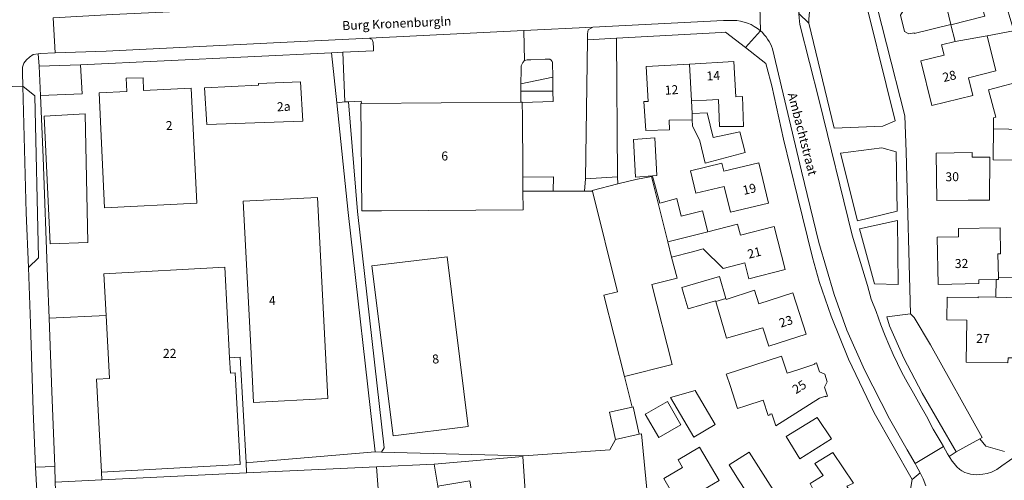
# Model space of a CAD drawing. Units: metres. Extents: x 203275 to 211954, y 436544 to 441036.
# Drawn here: x 206032 to 206197, y 439181 to 439258 of the extents above; entities that cross this region are included whole.
import ezdxf
from ezdxf.enums import TextEntityAlignment as Align

# ---------------------------------------------------------------- set-up
doc = ezdxf.new("R2010")
doc.units = ezdxf.units.M
doc.header["$MEASUREMENT"] = 0
for name, color, linetype, lineweight in [('B-RO-GR-BEPLANTING_CULTUUR_BOSPLANTSOEN-GV', 243, 'Continuous', 0), ('B-RO-GR-BEPLANTING_CULTUUR_HEESTERS-GV', 243, 'Continuous', 0), ('B-RO-GR-GROENVOORZIENING-GV', 243, 'Continuous', 0), ('B-RO-GR-HOUTWAL-GV', 243, 'Continuous', 0), ('B-RO-IE-TERREINAFSCHEIDING_KUNSTMATIG_HEKWERK-G', 243, 'Continuous', 0), ('B-RO-OG-BEBOUWING-GV', 243, 'Continuous', 0), ('B-RO-OG-BEBOUWING-T18', 243, 'Continuous', 0), ('B-RO-OG-TERREIN_CULTUURSCHEIDING-GV', 243, 'Continuous', 0), ('B-RO-OG-TERREIN_ERF-GV', 243, 'Continuous', 0), ('B-RO-OG-TOPOGRAFIE-T18', 243, 'Continuous', 0), ('B-RO-VH-VERHARDING_BETONSTRAATSTEEN-GV', 243, 'Continuous', 0), ('B-RO-VH-VERHARDING_GESLOTEN-GV', 243, 'Continuous', 0), ('B-RO-VH-VERHARDING_OPEN-GV', 243, 'Continuous', 0)]:
    doc.layers.add(name, color=color, linetype=linetype, lineweight=lineweight)
doc.styles.add('NLCS-ISO-M200-T18', font='NLCS-ISO.ttf', dxfattribs={"height": 1.8})

msp = doc.modelspace()

# ---------------------------------------------------------------- linework, layer by layer
at = {"layer": 'B-RO-GR-BEPLANTING_CULTUUR_BOSPLANTSOEN-GV', "flags": 128}
msp.add_lwpolyline([(206091.36, 439185.521), (206092.406, 439185.494), (206092.866, 439186.184), (206088.439, 439225.733), (206086.887, 439244.067), (206086.315, 439244.048), (206084.942, 439243.905), (206086.852, 439225.55)], close=True, dxfattribs=at)
at = {"layer": 'B-RO-GR-BEPLANTING_CULTUUR_HEESTERS-GV', "flags": 128}
for points in [[(206085.935, 439252.333), (206084.072, 439252.263), (206084.942, 439243.905), (206086.315, 439244.048)], [(206115.758, 439247.045), (206121.062, 439248.152), (206121.012, 439250.607), (206120.966, 439250.824), (206120.782, 439251.038), (206120.56, 439251.171), (206120.083, 439251.198), (206119.825, 439251.191), (206117.387, 439251.086), (206116.792, 439251.051), (206116.338, 439250.959), (206116.049, 439250.654), (206115.786, 439250.071), (206115.764, 439249.416)], [(206115.755, 439245.834), (206121.11, 439245.82), (206121.062, 439248.152), (206115.758, 439247.045)], [(206116.076, 439231.438), (206116.095, 439229.129), (206121.142, 439229.114), (206121.192, 439231.539)], [(206126.389, 439229.099), (206127.706, 439229.095), (206127.666, 439229.254), (206131.98, 439230.321), (206131.88, 439231.508), (206126.53, 439231.187)], [(206180.912, 439208.623), (206176.956, 439208.12), (206177.413, 439206.624), (206179.819, 439201.191), (206182.894, 439195.34), (206188.533, 439185.548), (206192.486, 439187.717), (206192.919, 439187.954), (206184.244, 439203.451), (206181.523, 439207.99)], [(206101.231, 439183.486), (206101.841, 439179.794), (206107.219, 439180.683), (206109.46, 439167.058), (206117.174, 439168.327), (206116.07, 439184.732)]]:
    msp.add_lwpolyline(points, close=True, dxfattribs=at)
at = {"layer": 'B-RO-GR-GROENVOORZIENING-GV', "flags": 128}
msp.add_lwpolyline([(206035.187, 439250.036), (206035.398, 439245.101), (206042.342, 439245.403), (206042.092, 439250.223)], close=True, dxfattribs=at)
at = {"layer": 'B-RO-GR-HOUTWAL-GV', "flags": 128}
for points in [[(206043.294, 439220.514), (206042.831, 439242.056), (206035.973, 439241.636), (206036.997, 439220.292)], [(206045.662, 439180.85), (206045.591, 439182.148), (206044.748, 439197.661), (206046.925, 439197.78), (206046.352, 439208.327), (206036.825, 439207.9), (206037.298, 439195.642), (206037.758, 439183.092), (206037.854, 439180.48)]]:
    msp.add_lwpolyline(points, close=True, dxfattribs=at)
at = {"layer": 'B-RO-IE-TERREINAFSCHEIDING_KUNSTMATIG_HEKWERK-G', "flags": 128}
msp.add_lwpolyline([(206184.244, 439203.451), (206192.919, 439187.954)], dxfattribs=at)
at = {"layer": 'B-RO-OG-BEBOUWING-GV', "flags": 128}
for points in [[(206193.752, 439255.088), (206198.131, 439255.914), (206198.209, 439255.937), (206196.46, 439261.783), (206194.803, 439266.602), (206194.767, 439266.708), (206193.159, 439266.165), (206191.132, 439265.48), (206193.354, 439258.35), (206187.679, 439256.956), (206188.371, 439254.141)], [(206180.548, 439259.49), (206179.667, 439259.265), (206179.247, 439258.556), (206179.918, 439255.832), (206180.618, 439255.4), (206181.503, 439255.609), (206181.532, 439255.492), (206187.68, 439257.004), (206186.994, 439259.792), (206190.675, 439260.697), (206189.644, 439264.887), (206185.964, 439263.982), (206185.756, 439264.826), (206179.607, 439263.314)], [(206193.752, 439255.088), (206188.371, 439254.141), (206186.108, 439253.585), (206186.529, 439251.875), (206182.664, 439250.922), (206184.511, 439243.428), (206191.357, 439245.116), (206190.626, 439248.081), (206195.21, 439249.22)], [(206151.681, 439244.915), (206151.35, 439250.796), (206143.926, 439250.378), (206144.272, 439244.212), (206146.767, 439244.353), (206148.792, 439244.467), (206148.981, 439239.902), (206152.966, 439239.948), (206152.813, 439244.945)], [(206144.407, 439241.05), (206144.42, 439242.082), (206144.272, 439244.212), (206143.926, 439250.378), (206136.719, 439249.973), (206137.047, 439244.123), (206136.288, 439244.128), (206136.634, 439239.256), (206140.58, 439239.361), (206140.54, 439240.967)], [(206052.632, 439245.93), (206052.535, 439248.071), (206049.72, 439247.996), (206049.82, 439245.795), (206045.195, 439245.573), (206046.117, 439226.356), (206061.538, 439227.096), (206060.616, 439246.313)], [(206078.893, 439247.383), (206071.856, 439247.097), (206071.863, 439246.839), (206062.845, 439246.413), (206063.204, 439240.258), (206079.285, 439240.845)], [(206194.789, 439239.523), (206202.514, 439239.345), (206202.703, 439247.557), (206200.476, 439247.016), (206200.272, 439247.732), (206193.966, 439246.084), (206195.199, 439241.485), (206194.805, 439241.384)], [(206115.978, 439243.923), (206115.977, 439243.99), (206115.75, 439243.988), (206089.094, 439243.778), (206088.982, 439243.777), (206089.124, 439225.812), (206090.224, 439225.821), (206092.427, 439225.838), (206116.119, 439226.024), (206116.095, 439229.129), (206116.076, 439231.438), (206116.042, 439235.778), (206116.021, 439238.452), (206116.012, 439239.67), (206115.996, 439241.58)], [(206144.42, 439242.082), (206144.407, 439241.05), (206144.434, 439240.039), (206145.672, 439237.532), (206146.584, 439233.825), (206153.284, 439235.591), (206152.378, 439239.06), (206147.92, 439238.068), (206146.877, 439242.207)], [(206202.396, 439234.229), (206202.514, 439239.345), (206194.789, 439239.523), (206194.747, 439234.823), (206194.752, 439234.37), (206198.916, 439234.293)], [(206137.761, 439231.676), (206138.478, 439231.748), (206138.133, 439238.039), (206134.587, 439237.755), (206134.703, 439235.625), (206134.931, 439231.454)], [(206194.195, 439234.817), (206191.23, 439234.784), (206191.218, 439235.582), (206185.194, 439235.491), (206185.313, 439227.541), (206190.562, 439227.62), (206191.068, 439227.628), (206191.884, 439227.622), (206194.157, 439227.606)], [(206149.749, 439229.917), (206150.786, 439225.591), (206157.162, 439227.119), (206155.544, 439233.867), (206149.683, 439232.462), (206149.361, 439233.805), (206144.089, 439232.542), (206144.992, 439228.777)], [(206137.613, 439231.578), (206134.953, 439231.057), (206131.98, 439230.321), (206127.666, 439229.254), (206127.706, 439229.095), (206131.908, 439212.3), (206129.636, 439211.704), (206133.092, 439198.142), (206141.072, 439200.141), (206137.636, 439213.532), (206141.864, 439214.589), (206140.961, 439218.095), (206140.326, 439220.651)], [(206137.613, 439231.578), (206140.326, 439220.651), (206147.033, 439222.317), (206146.129, 439225.852), (206142.578, 439224.944), (206141.824, 439227.892), (206138.981, 439227.129), (206137.779, 439231.611)], [(206070.553, 439203.064), (206071.023, 439193.801), (206083.446, 439194.432), (206081.738, 439228.072), (206069.315, 439227.441)], [(206153.19, 439217.128), (206153.873, 439214.455), (206159.944, 439216.007), (206158.108, 439223.195), (206152.464, 439221.752), (206151.996, 439223.585), (206147.033, 439222.317), (206140.326, 439220.651), (206140.961, 439218.095), (206144.431, 439218.998), (206146.247, 439219.471), (206149.599, 439216.211)], [(206192.346, 439214.295), (206195.238, 439214.349), (206195.621, 439214.356), (206195.615, 439214.683), (206195.541, 439218.621), (206195.969, 439218.629), (206195.888, 439222.992), (206188.942, 439222.862), (206188.968, 439221.476), (206185.375, 439221.409), (206185.522, 439213.529), (206192.358, 439213.656)], [(206094.403, 439188.222), (206106.903, 439189.785), (206103.39, 439218.129), (206090.809, 439216.624)], [(206046.352, 439208.327), (206046.925, 439197.78), (206044.748, 439197.661), (206045.591, 439182.148), (206068.78, 439183.408), (206067.948, 439198.722), (206067.159, 439198.679), (206067.018, 439201.275), (206066.197, 439216.396), (206045.974, 439215.297)], [(206148.357, 439210.654), (206150.043, 439211.145), (206148.967, 439214.835), (206145.905, 439213.942), (206142.672, 439212.999), (206143.008, 439211.846), (206143.663, 439209.599), (206143.712, 439209.433), (206148.321, 439210.778)], [(206195.238, 439214.349), (206195.184, 439211.374), (206200.472, 439211.247), (206200.599, 439214.591), (206195.615, 439214.683), (206195.621, 439214.356)], [(206150.043, 439211.145), (206148.357, 439210.654), (206150.146, 439204.521), (206156.208, 439206.289), (206157.206, 439203.196), (206163.453, 439205.212), (206161.226, 439212.112), (206155.536, 439210.276), (206154.801, 439212.552), (206150.084, 439211.005)], [(206197.235, 439201.276), (206200.06, 439201.223), (206200.478, 439201.711), (206200.449, 439203.924), (206200.465, 439209.169), (206200.472, 439211.247), (206195.184, 439211.374), (206192.232, 439211.445), (206192.236, 439211.306), (206187.075, 439211.367), (206187.016, 439207.615), (206190.352, 439207.561), (206190.222, 439200.54), (206197.219, 439200.41)], [(206162.042, 439199.264), (206160.263, 439198.675), (206159.328, 439201.529), (206150.109, 439198.507), (206150.146, 439198.395), (206150.725, 439196.632), (206151.988, 439192.789), (206153.349, 439193.236), (206156.244, 439194.187), (206157.096, 439191.594), (206157.419, 439191.7), (206157.385, 439191.804), (206157.708, 439191.91), (206158.369, 439189.896), (206165.669, 439194.526), (206166.676, 439194.857), (206166.71, 439194.752), (206167.033, 439194.858), (206166.551, 439196.327), (206167.003, 439197.219), (206166.58, 439198.495), (206165.696, 439198.937), (206165.198, 439200.424), (206164.881, 439200.32), (206164.915, 439200.215)], [(206144.699, 439187.989), (206148.261, 439190.129), (206144.876, 439195.763), (206140.785, 439194.591)], [(206135.526, 439188.496), (206134.516, 439193.048), (206134.385, 439193.019), (206130.575, 439192.174), (206131.585, 439187.622)], [(206140.276, 439193.97), (206136.74, 439191.949), (206136.552, 439191.841), (206138.801, 439187.908), (206142.525, 439190.037)], [(206160.128, 439188.086), (206162.39, 439184.376), (206167.679, 439187.712), (206165.302, 439191.3)], [(206144.626, 439166.339), (206143.097, 439165.438), (206146.983, 439158.844), (206152.924, 439162.345), (206151.445, 439164.854), (206152.572, 439165.518), (206150.165, 439169.603), (206147.448, 439174.214), (206146.678, 439173.76), (206144.194, 439177.976), (206148.892, 439180.745), (206145.626, 439186.288), (206142.04, 439184.175), (206142.789, 439182.904), (206139.643, 439181.05), (206142.023, 439177.012), (206137.96, 439174.618), (206140.818, 439169.768), (206142.145, 439170.55), (206144.546, 439166.475)], [(206158.832, 439168.131), (206161.413, 439169.78), (206159.277, 439173.129), (206161.048, 439174.251), (206153.925, 439185.494), (206150.558, 439183.355), (206152.137, 439180.869), (206153.402, 439178.876), (206151.117, 439177.428), (206150.535, 439177.059), (206155.881, 439168.621), (206155.674, 439168.488), (206157.01, 439166.403), (206159.087, 439167.733)], [(206163.035, 439175.949), (206162.542, 439175.64), (206165.688, 439170.608), (206173.102, 439175.244), (206170.268, 439179.777), (206171.368, 439180.289), (206167.917, 439185.436), (206164.91, 439183.609), (206166.297, 439181.583), (206164.15, 439180.236), (206165.094, 439178.336), (206162.557, 439176.74)]]:
    msp.add_lwpolyline(points, close=True, dxfattribs=at)
at = {"layer": 'B-RO-OG-TERREIN_CULTUURSCHEIDING-GV', "flags": 128}
msp.add_lwpolyline([(206163.898, 439257.226), (206168.136, 439239.637), (206176.282, 439240.013), (206178.325, 439240.861), (206172.253, 439265.446), (206168.995, 439264.803)], dxfattribs=at)
at = {"layer": 'B-RO-OG-TERREIN_CULTUURSCHEIDING-GV'}
msp.add_lwpolyline([(206168.995, 439264.803, 0.3317563), (206163.898, 439257.226)], format="xyb", dxfattribs=at)
at = {"layer": 'B-RO-OG-TERREIN_CULTUURSCHEIDING-GV', "flags": 128}
for points in [[(206178.666, 439225.788), (206178.541, 439235.707), (206176.103, 439236.376), (206169.2, 439235.498), (206172.061, 439224.183)], [(206178.875, 439213.49), (206178.73, 439224.202), (206172.396, 439222.823), (206174.903, 439213.622)], [(206069.765, 439183.726), (206069.859, 439181.998), (206091.598, 439183.029), (206101.231, 439183.486), (206116.07, 439184.732), (206117.174, 439168.327), (206117.545, 439162.824), (206105.26, 439159.046), (206107.568, 439154.42), (206108.84, 439155.055), (206106.903, 439159.357), (206126.582, 439165.401), (206132.41, 439167.191), (206137.826, 439168.854), (206135.929, 439188.562), (206135.526, 439188.496), (206131.585, 439187.622), (206130.625, 439185.891), (206116.158, 439184.89), (206092.406, 439185.494), (206091.36, 439185.521), (206070.946, 439183.787), (206069.897, 439183.736)]]:
    msp.add_lwpolyline(points, close=True, dxfattribs=at)
at = {"layer": 'B-RO-OG-TERREIN_ERF-GV', "flags": 128}
for points in [[(206202.208, 439274.141), (206193.366, 439271.485), (206173.851, 439265.846), (206179.95, 439241.738), (206180.17, 439235.671), (206180.912, 439208.623), (206181.523, 439207.99), (206184.244, 439203.451), (206192.919, 439187.954), (206192.486, 439187.717), (206193.532, 439186.455), (206196.651, 439185.605)], [(206180.055, 439174.467), (206181.192, 439180.927), (206174.825, 439192.029), (206170.536, 439201.044), (206167.647, 439208.19), (206165.647, 439213.991), (206164.528, 439218.029), (206162.032, 439228.203), (206159.693, 439237.825), (206157.748, 439246.723), (206156.91, 439249.876), (206156.716, 439250.486), (206153.299, 439253.138), (206149.968, 439255.724), (206149.296, 439255.627), (206131.736, 439254.677), (206131.88, 439231.508), (206131.98, 439230.321), (206134.953, 439231.057), (206137.613, 439231.578), (206137.779, 439231.611), (206138.981, 439227.129), (206141.824, 439227.892), (206142.578, 439224.944), (206146.129, 439225.852), (206147.033, 439222.317), (206151.996, 439223.585), (206152.464, 439221.752), (206158.108, 439223.195), (206159.944, 439216.007), (206153.873, 439214.455), (206153.19, 439217.128), (206149.599, 439216.211), (206146.247, 439219.471), (206144.431, 439218.998), (206140.961, 439218.095), (206141.864, 439214.589), (206137.636, 439213.532), (206141.072, 439200.141), (206133.092, 439198.142), (206134.385, 439193.019), (206134.516, 439193.048), (206135.526, 439188.496), (206135.929, 439188.562), (206137.826, 439168.854)], [(206197.219, 439200.41), (206190.222, 439200.54), (206190.352, 439207.561), (206187.016, 439207.615), (206187.075, 439211.367), (206192.236, 439211.306), (206192.232, 439211.445), (206195.184, 439211.374), (206195.238, 439214.349), (206192.346, 439214.295), (206192.358, 439213.656), (206185.522, 439213.529), (206185.375, 439221.409), (206188.968, 439221.476), (206188.942, 439222.862), (206195.888, 439222.992), (206195.969, 439218.629), (206195.541, 439218.621), (206195.615, 439214.683), (206200.599, 439214.591)]]:
    msp.add_lwpolyline(points, dxfattribs=at)
for points in [[(206198.209, 439255.937), (206198.131, 439255.914), (206193.752, 439255.088), (206195.21, 439249.22), (206190.626, 439248.081), (206191.357, 439245.116), (206184.511, 439243.428), (206182.664, 439250.922), (206186.529, 439251.875), (206186.108, 439253.585), (206188.371, 439254.141), (206187.679, 439256.956), (206193.354, 439258.35), (206191.132, 439265.48), (206193.159, 439266.165), (206194.767, 439266.708), (206194.803, 439266.602), (206196.46, 439261.783), (206200.613, 439263.103), (206202.463, 439257.195)], [(206181.503, 439255.609), (206180.618, 439255.4), (206179.918, 439255.832), (206179.247, 439258.556), (206179.667, 439259.265), (206180.548, 439259.49), (206179.607, 439263.314), (206185.756, 439264.826), (206185.964, 439263.982), (206189.644, 439264.887), (206190.675, 439260.697), (206186.994, 439259.792), (206187.68, 439257.004), (206181.532, 439255.492)], [(206067.018, 439201.275), (206068.806, 439201.372), (206069.765, 439183.726), (206069.897, 439183.736), (206070.946, 439183.787), (206091.36, 439185.521), (206086.852, 439225.55), (206084.942, 439243.905), (206084.072, 439252.263), (206042.092, 439250.223), (206042.342, 439245.403), (206035.398, 439245.101), (206035.841, 439234.766), (206036.559, 439214.777), (206036.825, 439207.9), (206046.352, 439208.327), (206045.974, 439215.297), (206066.197, 439216.396)], [(206143.926, 439250.378), (206151.35, 439250.796), (206151.681, 439244.915), (206152.813, 439244.945), (206152.966, 439239.948), (206148.981, 439239.902), (206148.792, 439244.467), (206146.767, 439244.353), (206144.272, 439244.212), (206144.42, 439242.082), (206146.877, 439242.207), (206147.92, 439238.068), (206152.378, 439239.06), (206153.284, 439235.591), (206146.584, 439233.825), (206145.672, 439237.532), (206144.434, 439240.039), (206144.407, 439241.05), (206140.54, 439240.967), (206140.58, 439239.361), (206136.634, 439239.256), (206136.288, 439244.128), (206137.047, 439244.123), (206136.719, 439249.973)], [(206049.82, 439245.795), (206049.72, 439247.996), (206052.535, 439248.071), (206052.632, 439245.93), (206060.616, 439246.313), (206061.538, 439227.096), (206046.117, 439226.356), (206045.195, 439245.573)], [(206078.893, 439247.383), (206079.285, 439240.845), (206063.204, 439240.258), (206062.845, 439246.413), (206071.863, 439246.839), (206071.856, 439247.097)], [(206202.514, 439239.345), (206202.396, 439234.229), (206198.916, 439234.293), (206194.752, 439234.37), (206194.747, 439234.823), (206194.789, 439239.523), (206194.805, 439241.384), (206195.199, 439241.485), (206193.966, 439246.084), (206200.272, 439247.732), (206200.476, 439247.016), (206202.703, 439247.557)], [(206127.706, 439229.095), (206126.389, 439229.099), (206121.142, 439229.114), (206116.095, 439229.129), (206116.119, 439226.024), (206092.427, 439225.838), (206090.224, 439225.821), (206089.124, 439225.812), (206088.982, 439243.777), (206089.094, 439243.778), (206089.051, 439244.141), (206086.887, 439244.067), (206088.439, 439225.733), (206092.866, 439186.184), (206092.406, 439185.494), (206116.158, 439184.89), (206130.625, 439185.891), (206131.585, 439187.622), (206130.575, 439192.174), (206134.385, 439193.019), (206133.092, 439198.142), (206129.636, 439211.704), (206131.908, 439212.3)], [(206043.294, 439220.514), (206036.997, 439220.292), (206035.973, 439241.636), (206042.831, 439242.056)], [(206138.478, 439231.748), (206137.761, 439231.676), (206134.931, 439231.454), (206134.703, 439235.625), (206134.587, 439237.755), (206138.133, 439238.039)], [(206191.23, 439234.784), (206194.195, 439234.817), (206194.157, 439227.606), (206191.884, 439227.622), (206191.068, 439227.628), (206190.562, 439227.62), (206185.313, 439227.541), (206185.194, 439235.491), (206191.218, 439235.582)], [(206149.683, 439232.462), (206155.544, 439233.867), (206157.162, 439227.119), (206150.786, 439225.591), (206149.749, 439229.917), (206144.992, 439228.777), (206144.089, 439232.542), (206149.361, 439233.805)], [(206083.446, 439194.432), (206071.023, 439193.801), (206070.553, 439203.064), (206069.315, 439227.441), (206081.738, 439228.072)], [(206094.403, 439188.222), (206090.809, 439216.624), (206103.39, 439218.129), (206106.903, 439189.785)], [(206156.208, 439206.289), (206150.146, 439204.521), (206148.357, 439210.654), (206148.321, 439210.778), (206143.712, 439209.433), (206143.663, 439209.599), (206143.008, 439211.846), (206142.672, 439212.999), (206145.905, 439213.942), (206148.967, 439214.835), (206150.043, 439211.145), (206150.084, 439211.005), (206154.801, 439212.552), (206155.536, 439210.276), (206161.226, 439212.112), (206163.453, 439205.212), (206157.206, 439203.196)], [(206159.328, 439201.529), (206160.263, 439198.675), (206162.042, 439199.264), (206164.915, 439200.215), (206164.881, 439200.32), (206165.198, 439200.424), (206165.696, 439198.937), (206166.58, 439198.495), (206167.003, 439197.219), (206166.551, 439196.327), (206167.033, 439194.858), (206166.71, 439194.752), (206166.676, 439194.857), (206165.669, 439194.526), (206158.369, 439189.896), (206157.708, 439191.91), (206157.385, 439191.804), (206157.419, 439191.7), (206157.096, 439191.594), (206156.244, 439194.187), (206153.349, 439193.236), (206151.988, 439192.789), (206150.725, 439196.632), (206150.146, 439198.395), (206150.109, 439198.507)], [(206144.699, 439187.989), (206140.785, 439194.591), (206144.876, 439195.763), (206148.261, 439190.129)], [(206136.74, 439191.949), (206140.276, 439193.97), (206142.525, 439190.037), (206138.801, 439187.908), (206136.552, 439191.841)], [(206160.128, 439188.086), (206165.302, 439191.3), (206167.679, 439187.712), (206162.39, 439184.376)], [(206150.165, 439169.603), (206152.572, 439165.518), (206151.445, 439164.854), (206152.924, 439162.345), (206146.983, 439158.844), (206143.097, 439165.438), (206144.626, 439166.339), (206144.546, 439166.475), (206142.145, 439170.55), (206140.818, 439169.768), (206137.96, 439174.618), (206142.023, 439177.012), (206139.643, 439181.05), (206142.789, 439182.904), (206142.04, 439184.175), (206145.626, 439186.288), (206148.892, 439180.745), (206144.194, 439177.976), (206146.678, 439173.76), (206147.448, 439174.214)], [(206161.413, 439169.78), (206158.832, 439168.131), (206159.087, 439167.733), (206157.01, 439166.403), (206155.674, 439168.488), (206155.881, 439168.621), (206150.535, 439177.059), (206151.117, 439177.428), (206153.402, 439178.876), (206152.137, 439180.869), (206150.558, 439183.355), (206153.925, 439185.494), (206161.048, 439174.251), (206159.277, 439173.129)], [(206170.268, 439179.777), (206173.102, 439175.244), (206165.688, 439170.608), (206162.542, 439175.64), (206163.035, 439175.949), (206162.557, 439176.74), (206165.094, 439178.336), (206164.15, 439180.236), (206166.297, 439181.583), (206164.91, 439183.609), (206167.917, 439185.436), (206171.368, 439180.289)]]:
    msp.add_lwpolyline(points, close=True, dxfattribs=at)
at = {"layer": 'B-RO-VH-VERHARDING_BETONSTRAATSTEEN-GV', "flags": 128}
for points in [[(206116.076, 439231.438), (206121.192, 439231.539), (206121.142, 439229.114), (206126.389, 439229.099), (206126.53, 439231.187), (206126.901, 439254.416), (206126.875, 439255.407), (206126.996, 439256.065), (206127.776, 439256.562), (206116.212, 439255.977), (206116.338, 439250.959), (206116.792, 439251.051), (206117.387, 439251.086), (206119.825, 439251.191), (206120.083, 439251.198), (206120.56, 439251.171), (206120.782, 439251.038), (206120.966, 439250.824), (206121.012, 439250.607), (206121.062, 439248.152), (206121.11, 439245.82), (206121.146, 439244.082), (206115.978, 439243.923), (206115.996, 439241.58), (206116.012, 439239.67), (206116.021, 439238.452), (206116.042, 439235.778)], [(206131.88, 439231.508), (206131.736, 439254.677), (206126.901, 439254.416), (206126.53, 439231.187)]]:
    msp.add_lwpolyline(points, close=True, dxfattribs=at)
at = {"layer": 'B-RO-VH-VERHARDING_GESLOTEN-GV', "flags": 128}
msp.add_lwpolyline([(206085.094, 439176.763), (206092.013, 439177.094), (206091.598, 439183.029), (206069.859, 439181.998), (206045.662, 439180.85), (206037.854, 439180.48), (206038.046, 439175.245), (206038.067, 439174.493), (206042.109, 439174.696)], dxfattribs=at)
at = {"layer": 'B-RO-VH-VERHARDING_OPEN-GV', "flags": 128}
for points in [[(206161.015, 439274.573), (206160.985, 439274.949), (206160.464, 439289.343), (206160.451, 439289.838), (206160.48, 439290.236), (206160.588, 439290.636), (206160.571, 439291.029), (206154.691, 439290.763), (206155.338, 439275.355), (206155.394, 439273.987), (206155.419, 439273.035), (206155.447, 439271.984), (206155.426, 439270.418), (206155.797, 439255.935)], [(206201.378, 439275.528), (206169.471, 439266.285), (206168.305, 439266.115), (206167.793, 439265.962), (206167.302, 439265.77), (206166.851, 439265.58), (206166.265, 439265.227), (206165.757, 439264.936), (206165.172, 439264.523), (206164.665, 439264.192), (206164.394, 439263.947), (206163.833, 439263.396), (206163.603, 439263.072), (206163.394, 439262.749), (206163.033, 439262.124), (206162.695, 439261.401), (206162.552, 439260.842), (206162.449, 439260.204), (206162.345, 439259.645), (206162.247, 439258.849), (206163.898, 439257.226)], [(206185.223, 439188.484), (206184.719, 439189.316), (206183.57, 439191.488), (206182.528, 439193.326), (206181.423, 439195.34), (206180.362, 439197.177), (206179.465, 439198.82), (206178.751, 439200.31), (206178.016, 439201.798), (206177.275, 439203.485), (206176.681, 439204.938), (206175.977, 439206.784), (206175.184, 439208.986), (206174.314, 439211.086), (206173.698, 439213.352), (206171.152, 439221.758), (206165.632, 439244.254), (206162.397, 439256.968), (206162.288, 439258.076), (206162.247, 439258.849), (206161.582, 439272.736)], [(206155.797, 439255.935), (206155.426, 439270.418)], [(206172.253, 439265.446), (206178.325, 439240.861), (206176.282, 439240.013), (206168.136, 439239.637), (206163.898, 439257.226), (206162.247, 439258.849)], [(206162.288, 439258.076), (206162.397, 439256.968), (206165.632, 439244.254), (206171.152, 439221.758), (206173.698, 439213.352), (206174.314, 439211.086), (206175.184, 439208.986), (206175.977, 439206.784), (206176.681, 439204.938), (206177.275, 439203.485), (206178.016, 439201.798), (206178.751, 439200.31), (206179.465, 439198.82), (206180.362, 439197.177), (206181.423, 439195.34), (206182.528, 439193.326), (206183.57, 439191.488), (206184.719, 439189.316), (206185.223, 439188.484), (206186.068, 439187.089), (206186.412, 439186.451), (206187.091, 439185.192), (206187.372, 439184.775), (206188.533, 439185.548), (206182.894, 439195.34), (206179.819, 439201.191), (206177.413, 439206.624), (206176.956, 439208.12), (206180.912, 439208.623), (206180.17, 439235.671), (206179.95, 439241.738), (206173.851, 439265.846)], [(206147.972, 439263.479), (206105.1, 439261.535), (206055.829, 439259.033), (206047.421, 439258.641), (206037.519, 439258.115), (206037.822, 439252.231), (206046.385, 439252.512), (206074.382, 439253.93), (206090.396, 439254.672)], [(206027.182, 439246.531), (206032.428, 439246.692), (206032.367, 439248.937), (206032.387, 439249.83), (206032.597, 439250.504), (206033.057, 439251.076), (206033.533, 439251.531), (206034.144, 439251.943), (206034.969, 439252.088), (206035.314, 439252.149), (206037.822, 439252.231), (206037.519, 439258.115)], [(206090.396, 439254.672), (206116.212, 439255.977), (206127.776, 439256.562), (206149.658, 439257.661), (206150.174, 439257.674), (206151.226, 439257.663)], [(206151.226, 439257.663), (206150.174, 439257.674), (206149.658, 439257.661), (206127.776, 439256.562), (206126.996, 439256.065), (206126.875, 439255.407), (206126.901, 439254.416), (206131.736, 439254.677)], [(206131.736, 439254.677), (206149.296, 439255.627), (206149.968, 439255.724), (206153.299, 439253.138), (206155.797, 439255.935)], [(206155.797, 439255.935), (206153.299, 439253.138), (206156.716, 439250.486), (206156.91, 439249.876), (206157.748, 439246.723), (206159.693, 439237.825), (206162.032, 439228.203), (206164.528, 439218.029), (206165.647, 439213.991), (206167.647, 439208.19), (206170.536, 439201.044), (206174.825, 439192.029), (206181.192, 439180.927)], [(206157.84, 439252.903), (206162.692, 439232.447), (206165.589, 439220.518), (206168.164, 439211.816), (206170.267, 439205.859), (206173.202, 439199.229), (206177.391, 439191.065), (206180.377, 439185.859), (206181.679, 439183.589), (206186.412, 439186.451), (206186.068, 439187.089), (206185.223, 439188.484)], [(206181.192, 439180.927), (206182.518, 439182.046), (206181.887, 439183.227), (206181.679, 439183.589), (206180.377, 439185.859), (206177.391, 439191.065), (206173.202, 439199.229), (206170.267, 439205.859), (206168.164, 439211.816), (206165.589, 439220.518), (206162.692, 439232.447), (206157.84, 439252.903)], [(206034.699, 439179.884), (206034.565, 439182.975), (206034.156, 439192.396), (206033.739, 439206.982), (206033.367, 439216.353), (206033.005, 439225.496), (206032.428, 439246.692), (206027.182, 439246.531)], [(206198.782, 439184.968), (206196.193, 439183.191), (206195.357, 439182.554), (206194.475, 439182.134), (206193.747, 439181.896), (206192.995, 439181.796), (206192.402, 439181.721), (206191.946, 439181.709), (206191.488, 439181.756), (206190.931, 439181.821), (206190.391, 439181.965), (206189.991, 439182.094), (206189.528, 439182.339), (206189.165, 439182.568), (206188.677, 439183.011), (206188.225, 439183.575), (206187.878, 439183.962), (206187.372, 439184.775), (206187.091, 439185.192), (206186.412, 439186.451), (206181.679, 439183.589), (206181.887, 439183.227), (206182.518, 439182.046), (206183.057, 439181.036), (206183.485, 439179.857)], [(206196.651, 439185.605), (206193.532, 439186.455), (206192.486, 439187.717), (206188.533, 439185.548), (206187.372, 439184.775), (206187.878, 439183.962), (206188.225, 439183.575), (206188.677, 439183.011), (206189.165, 439182.568), (206189.528, 439182.339), (206189.991, 439182.094), (206190.391, 439181.965), (206190.931, 439181.821), (206191.488, 439181.756), (206191.946, 439181.709), (206192.402, 439181.721), (206192.995, 439181.796), (206193.747, 439181.896), (206194.475, 439182.134), (206195.357, 439182.554), (206196.193, 439183.191), (206198.782, 439184.968)], [(206105.06, 439160.337), (206101.841, 439179.794), (206101.231, 439183.486), (206091.598, 439183.029), (206092.013, 439177.094), (206097.052, 439177.334)], [(206183.485, 439179.857), (206183.057, 439181.036), (206182.518, 439182.046), (206181.192, 439180.927), (206180.055, 439174.467)]]:
    msp.add_lwpolyline(points, dxfattribs=at)
at = {"layer": 'B-RO-VH-VERHARDING_OPEN-GV'}
for points in [[(206163.898, 439257.226, -0.3317563), (206168.995, 439264.803)], [(206155.797, 439255.935, 0.1788864), (206151.226, 439257.663)], [(206151.226, 439257.663, -0.1788864), (206155.797, 439255.935)], [(206155.797, 439255.935, -0.1319199), (206157.84, 439252.903)], [(206157.84, 439252.903, 0.1319199), (206155.797, 439255.935)]]:
    msp.add_lwpolyline(points, format="xyb", dxfattribs=at)
at = {"layer": 'B-RO-VH-VERHARDING_OPEN-GV', "flags": 128}
for points in [[(206090.396, 439254.672), (206090.577, 439254.6), (206090.798, 439254.506), (206090.922, 439254.331), (206091.03, 439253.996), (206091.06, 439253.62), (206091.086, 439253.363), (206091.108, 439252.57), (206085.935, 439252.333), (206086.315, 439244.048), (206086.887, 439244.067), (206089.051, 439244.141), (206089.094, 439243.778), (206115.75, 439243.988), (206115.755, 439245.834), (206115.758, 439247.045), (206115.764, 439249.416), (206115.786, 439250.071), (206116.049, 439250.654), (206116.338, 439250.959), (206116.212, 439255.977)], [(206084.072, 439252.263), (206085.935, 439252.333), (206091.108, 439252.57), (206091.086, 439253.363), (206091.06, 439253.62), (206091.03, 439253.996), (206090.922, 439254.331), (206090.798, 439254.506), (206090.577, 439254.6), (206090.396, 439254.672), (206074.382, 439253.93), (206046.385, 439252.512), (206037.822, 439252.231), (206035.314, 439252.149), (206034.969, 439252.088), (206035.187, 439250.036), (206042.092, 439250.223)], [(206034.565, 439182.975), (206037.758, 439183.092), (206037.298, 439195.642), (206036.825, 439207.9), (206036.559, 439214.777), (206035.841, 439234.766), (206035.398, 439245.101), (206035.187, 439250.036), (206034.969, 439252.088), (206034.144, 439251.943), (206033.533, 439251.531), (206033.057, 439251.076), (206032.597, 439250.504), (206032.387, 439249.83), (206032.367, 439248.937), (206032.428, 439246.692), (206034.417, 439245.056), (206035.065, 439217.972), (206033.367, 439216.353), (206033.739, 439206.982), (206034.156, 439192.396)], [(206033.367, 439216.353), (206035.065, 439217.972), (206034.417, 439245.056), (206032.428, 439246.692), (206033.005, 439225.496)], [(206115.75, 439243.988), (206115.977, 439243.99), (206115.978, 439243.923), (206121.146, 439244.082), (206121.11, 439245.82), (206115.755, 439245.834)], [(206178.666, 439225.788), (206172.061, 439224.183), (206169.2, 439235.498), (206176.103, 439236.376), (206178.541, 439235.707)], [(206178.875, 439213.49), (206174.903, 439213.622), (206172.396, 439222.823), (206178.73, 439224.202)], [(206067.018, 439201.275), (206067.159, 439198.679), (206067.948, 439198.722), (206068.78, 439183.408), (206045.591, 439182.148), (206045.662, 439180.85), (206069.859, 439181.998), (206069.765, 439183.726), (206068.806, 439201.372)], [(206038.046, 439175.245), (206037.854, 439180.48), (206037.758, 439183.092), (206034.565, 439182.975), (206034.699, 439179.884), (206035.114, 439174.994), (206035.177, 439174.246), (206038.067, 439174.493)]]:
    msp.add_lwpolyline(points, close=True, dxfattribs=at)

# ---------------------------------------------------------------- texts
at = {"layer": 'B-RO-OG-BEBOUWING-T18', "style": 'NLCS-ISO-M200-T18'}
for s, rotation, p in [('14', 3.2, (206147.92, 439248.424)), ('28', 13.8, (206187.418, 439248.349)), ('12', 3.2, (206140.945, 439246.053)), ('2a', 2.4, (206076.071, 439243.265)), ('2', 2.8, (206056.91, 439240.092)), ('30', 0.9, (206187.888, 439231.531)), ('19', 13.5, (206153.969, 439229.472)), ('21', 14.4, (206154.791, 439218.818)), ('32', 1.1, (206189.457, 439217.027)), ('4', 2.9, (206074.164, 439210.823)), ('23', 17.9, (206160.07, 439207.345)), ('27', -1.1, (206193.028, 439204.489)), ('8', 7.1, (206101.475, 439201.059)), ('25', 32.4, (206162.317, 439196.389))]:
    msp.add_text(s, height=1.5, rotation=rotation, dxfattribs=at).set_placement(p, align=Align.MIDDLE_CENTER)
for s, p in [('6', (206103, 439235)), ('22', (206057, 439202))]:
    msp.add_text(s, height=1.5, dxfattribs=at).set_placement(p, align=Align.MIDDLE_CENTER)
at = {"layer": 'B-RO-OG-TOPOGRAFIE-T18', "style": 'NLCS-ISO-M200-T18'}
for s, rotation, p in [('Burg Kronenburgln', 2.5, (206094.976, 439257.178)), ('Ambachtstraat', -75.6, (206162.862, 439238.673))]:
    msp.add_text(s, height=1.5, rotation=rotation, dxfattribs=at).set_placement(p, align=Align.MIDDLE_CENTER)

doc.saveas('drawing.dxf')
